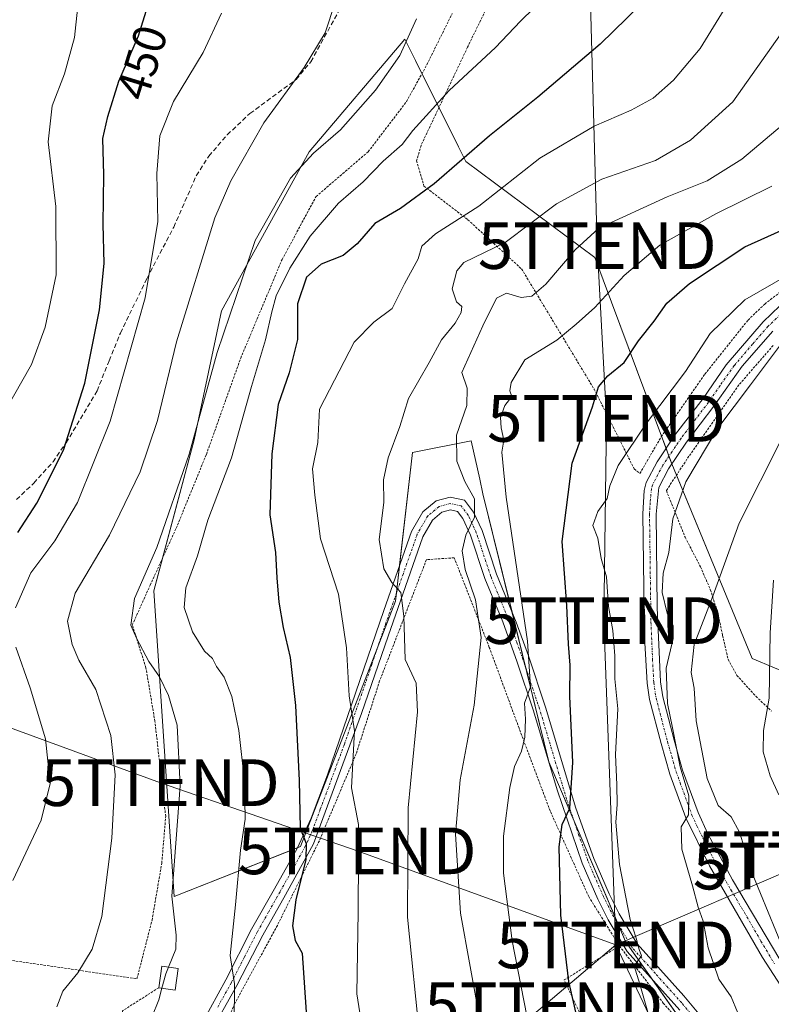
# Model space of a CAD drawing. Units: metres. Extents: x 610226 to 613657, y 4768649 to 4771044.
# Drawn here: x 612052 to 612213, y 4770572 to 4770783 of the extents above; entities that cross this region are included whole.
import ezdxf
from ezdxf.enums import TextEntityAlignment as Align

# ---------------------------------------------------------------- set-up
doc = ezdxf.new("R2010")
doc.units = ezdxf.units.M
doc.header["$MEASUREMENT"] = 0
for name, pattern in [('TRAZO_Y_PUNTO', [1, 0.5, -0.25, 0, -0.25]), ('TRAZOS', [0.75, 0.5, -0.25]), ('TRAZOSX2', [1.5, 1, -0.5])]:
    doc.linetypes.add(name, pattern=pattern)
doc.layers.get('0').update_dxf_attribs({"lineweight": 5})
for name, color, linetype, lineweight in [('Alambrada', 19, 'TRAZOS', 0), ('Curva de nivel maestra', 36, 'Continuous', 30), ('Curva de nivel normal', 36, 'Continuous', 0), ('Edificación', 1, 'Continuous', 13), ('Edificación Cxs', 1, 'Continuous', 13), ('Pastizal CxS', 92, 'Continuous', 0), ('Pista no pavimentada', 254, 'Continuous', 13), ('Pista no pavimentada Cxs', 254, 'Continuous', 0), ('Pista pavimentada eje', 135, 'TRAZO_Y_PUNTO', 0), ('Prado', 92, 'Continuous', 0), ('Prado CxS', 92, 'Continuous', 0), ('Rótulo de curva de nivel directora', 19, 'Continuous', 0), ('Senda', 19, 'TRAZOSX2', 0), ('Tendido', 6, 'Continuous', 0), ('Torre de tendido puntual', 7, 'Continuous', 0)]:
    doc.layers.add(name, color=color, linetype=linetype, lineweight=lineweight)
doc.styles.add('Arial', font='txt', dxfattribs={"height": 0.2})

# ---------------------------------------------------------------- blocks, each defined once
blk = doc.blocks.new('*U151')
at = {"layer": 'Prado CxS', "color": 92, "linetype": 'Continuous', "lineweight": 0}
blk.add_polyline3d([(612223.63, 4770639.79, 523.87), (612209.25, 4770645.78, 518.47), (612192.05, 4770687.54, 508.12), (612175.53, 4770731.76, 491.8), (612147.87, 4770752.34, 475.41), (612146.3, 4770755.47, 473.82), (612137.07, 4770773.94, 466.8), (612134.77, 4770778.54, 464.28), (612114.24, 4770754.35, 464.46), (612095.46, 4770720.32, 463.85), (612089.64, 4770692.66, 464.62), (612080.94, 4770660.29, 465.76), (612085.35, 4770594.74, 465.41), (612112.45, 4770605.45, 474.69), (612132.8, 4770658.09, 484.43), (612136.41, 4770689.92, 486.95), (612149.01, 4770692.44, 491.3), (612150.84, 4770684.21, 492.03), (612151.53, 4770681.09, 491.19), (612165.69, 4770623.64, 497.49), (612182.13, 4770585.14, 504.52), (612202.89, 4770555.6, 507.29), (612241.48, 4770521.87, 514.56)], dxfattribs=at)
blk = doc.blocks.new('*U230')
at = {"layer": 'Curva de nivel maestra', "color": 36, "linetype": 'Continuous', "lineweight": 30}
blk.add_polyline3d([(612185.26, 4770785.81, 475), (612176.67, 4770777.43, 475), (612163.34, 4770766.12, 475), (612152.95, 4770757.78, 475), (612141.06, 4770747.54, 475), (612133.85, 4770742.22, 475), (612128.37, 4770739.02, 475), (612124.57, 4770734.66, 475), (612121.59, 4770732.15, 475), (612116.87, 4770730.31, 475), (612113.7, 4770727.49, 475), (612111.8, 4770721.77, 475), (612111.74, 4770714.19, 475), (612109.98, 4770707.03, 475), (612107.65, 4770700.23, 475), (612106.29, 4770689.67, 475), (612105.83, 4770676.55, 475), (612107.06, 4770668.48, 475), (612107.32, 4770663.07, 475), (612107.77, 4770657.86, 475), (612108.68, 4770652.44, 475), (612110.21, 4770645.96, 475), (612111.33, 4770635.69, 475), (612112.15, 4770619.66, 475), (612112.36, 4770609.44, 475), (612113.66, 4770606.1, 475), (612113.57, 4770602.66, 475), (612111.38, 4770594.06, 475), (612110.67, 4770588.45, 475), (612111.28, 4770585.3, 475), (612112.78, 4770582.59, 475), (612113.77, 4770567.87, 475)], dxfattribs=at)
blk = doc.blocks.new('5TTEND')
blk.add_text('5TTEND', height=10).set_placement((0, 0), align=Align.MIDDLE_CENTER)

msp = doc.modelspace()

# ---------------------------------------------------------------- linework, layer by layer
at = {"layer": 'Alambrada', "color": 19, "linetype": 'TRAZOS', "lineweight": 0}
for points in [[(612155.01, 4770790.67, 483.08), (612148.23, 4770776.81, 486.51), (612138.27, 4770755.76, 492.32), (612137.3, 4770752.48, 492.25), (612138.9, 4770747.05, 489.19), (612148.3, 4770739.84, 488.12), (612156.56, 4770732.27, 498.79), (612159.82, 4770729.29, 500.6), (612175.39, 4770703.53, 506.76), (612183.98, 4770686.41, 513.12), (612185.19, 4770685.45, 511.16), (612189.78, 4770693.29, 507.32), (612199.14, 4770706.73, 507.03), (612208.39, 4770718.32, 507.35), (612211.98, 4770721.76, 507.17), (612217.35, 4770725.92, 507.19)], [(612046.19, 4770581.69, 457.92), (612077.35, 4770577.13, 463.63), (612080.58, 4770589.69, 464.24), (612082.67, 4770601.93, 464.33), (612083.51, 4770611.93, 464.27), (612081.19, 4770632.33, 463.27), (612079.27, 4770643.77, 466.9), (612076.35, 4770652.97, 466.31), (612080.19, 4770661.52, 469.15), (612085.75, 4770673.69, 471.24), (612092.23, 4770689.52, 472.66), (612099.59, 4770710.17, 474.74), (612108.46, 4770731.29, 473.39), (612115.75, 4770744.8, 476.97), (612126.94, 4770754.4, 480.31), (612135.14, 4770765.13, 480.75), (612139.51, 4770773.05, 482.03), (612144.94, 4770784.01, 481.17)], [(612213.78, 4770712.89, 509.85), (612206.43, 4770704.41, 509.35), (612195.71, 4770689.13, 509.21), (612190.87, 4770681.77, 511.51), (612194.9, 4770671.77, 516.43), (612198.19, 4770665.44, 524.82), (612200.3, 4770660.57, 524.52), (612201.87, 4770655.69, 518.7), (612202.94, 4770650.73, 518), (612204.1, 4770645.61, 518.94), (612205.98, 4770642.17, 524.17), (612210.07, 4770637.68, 529.05), (612213.43, 4770634.49, 533.07)], [(612180.82, 4770584.16, 504.52), (612174.23, 4770594.73, 502.88), (612165.94, 4770613.13, 499), (612159.39, 4770630.56, 497.71), (612159.28, 4770630.86, 497.58), (612152.91, 4770648.16, 490.86), (612145.39, 4770667.36, 489.42), (612139.43, 4770666.97, 488.53), (612129.39, 4770640.97, 484.53), (612124.35, 4770625.36, 480.89), (612116.46, 4770606.73, 477.7), (612107.46, 4770588.57, 473.68), (612098.35, 4770571.84, 473.62), (612093.03, 4770559.85, 468.8), (612090.39, 4770550.88, 466.83), (612090.43, 4770548.08, 467.33), (612091.87, 4770536.89, 465.61)], [(612091.87, 4770536.89, 465.61), (612116.78, 4770535.36, 471.7), (612120.27, 4770534.97, 472.88), (612125.59, 4770531.05, 473.91), (612134.98, 4770523.44, 475.92), (612149.19, 4770512.41, 478.82), (612161.14, 4770504.25, 481.09), (612162.68, 4770503.37, 481.61), (612173.91, 4770496.88, 485.26), (612179.42, 4770505.6, 500.04), (612180.82, 4770523.05, 496.71), (612182.67, 4770526.41, 497.89), (612191.53, 4770529.4, 502.87), (612190.46, 4770531.37, 502.71), (612168.94, 4770576.89, 499.9), (612180.82, 4770584.16, 504.52)], [(612180.82, 4770584.16, 504.52), (612190.22, 4770571.93, 506.22), (612204.39, 4770555.61, 508.1), (612221.58, 4770537.68, 511.16), (612233.15, 4770528.57, 513.63)], [(612082.03, 4770575.21, 466.87), (612074.22, 4770570.24, 465.52), (612074.22, 4770555.32, 465.06)]]:
    msp.add_polyline3d(points, dxfattribs=at)
at = {"layer": 'Curva de nivel maestra', "color": 36, "linetype": 'Continuous', "lineweight": 30}
for points in [[(612051.78, 4770672.77, 450), (612055.85, 4770679.1, 450), (612061.61, 4770690.43, 450), (612066.17, 4770704.77, 450), (612069.32, 4770720.53, 450), (612070.34, 4770730.48, 450), (612070.1, 4770738.85, 450), (612070.21, 4770749.42, 450), (612070.04, 4770757.26, 450), (612071.13, 4770761.92, 450), (612073.47, 4770769.51, 450), (612077.64, 4770779.26, 450), (612079.93, 4770786.64, 450)], [(612172.51, 4770565.32, 500), (612169.95, 4770576.54, 500), (612168.27, 4770590.78, 500), (612167.89, 4770605.44, 500), (612168.54, 4770610.18, 500), (612170.2, 4770613.73, 500), (612170.83, 4770623.49, 500), (612170.16, 4770637.73, 500), (612170.22, 4770644.36, 500), (612169.9, 4770648.84, 500), (612169.54, 4770657.11, 500), (612168.53, 4770670.85, 500), (612170.64, 4770687.64, 500), (612175, 4770699.72, 500), (612176.32, 4770704.04, 500), (612178.34, 4770706.4, 500), (612181.8, 4770709.22, 500), (612184.92, 4770713.87, 500), (612188.23, 4770718.1, 500), (612190.99, 4770721.92, 500), (612195.82, 4770726.19, 500), (612207.67, 4770734.02, 500), (612219, 4770739.09, 500)]]:
    msp.add_polyline3d(points, dxfattribs=at)
at = {"layer": 'Curva de nivel normal', "color": 36, "linetype": 'Continuous', "lineweight": 0}
for points in [[(612065.11, 4770789.76, 445), (612063.96, 4770778.92, 445), (612061.83, 4770771.07, 445), (612059.15, 4770764.25, 445), (612058.28, 4770756.49, 445), (612059.98, 4770742.68, 445), (612060.02, 4770728, 445), (612057.66, 4770716.81, 445), (612054.7, 4770708.77, 445), (612037.18, 4770678, 445)], [(612165.35, 4770788.09, 470), (612159.59, 4770782.42, 470), (612154.24, 4770776.76, 470), (612144.3, 4770767.5, 470), (612136.48, 4770758.95, 470), (612134.22, 4770755.96, 470), (612130.15, 4770752.4, 470), (612125.83, 4770747.92, 470), (612120.59, 4770743.36, 470), (612114.5, 4770736.33, 470), (612110.15, 4770729.44, 470), (612107.2, 4770723.5, 470), (612106.29, 4770720.1, 470), (612104.91, 4770714.1, 470), (612101.9, 4770704.06, 470), (612097.63, 4770688.76, 470), (612092.56, 4770675.44, 470), (612090.3, 4770667.78, 470), (612087.85, 4770660.96, 470), (612087.48, 4770656.68, 470), (612089.27, 4770651.46, 470), (612091.84, 4770647.34, 470), (612093.58, 4770645.76, 470), (612094.41, 4770644.08, 470), (612096.05, 4770641.78, 470), (612097.69, 4770637.64, 470), (612099.18, 4770630.32, 470), (612100.4, 4770619.49, 470), (612100.52, 4770611.37, 470), (612099.53, 4770604.68, 470), (612098.46, 4770592.98, 470), (612097.34, 4770582.11, 470), (612098.25, 4770576.02, 470), (612098.21, 4770567.64, 470)], [(612126.5, 4770561.26, 480), (612124.47, 4770573.91, 480), (612124.8, 4770591.45, 480), (612124.88, 4770603.28, 480), (612124.84, 4770610.19, 480), (612123.36, 4770618.08, 480), (612124.03, 4770630.26, 480), (612122.87, 4770637.75, 480), (612122.28, 4770648.06, 480), (612120.58, 4770659.59, 480), (612116.71, 4770671.46, 480), (612115.46, 4770680.8, 480), (612114.99, 4770686.44, 480), (612116.14, 4770692.08, 480), (612116.5, 4770699.22, 480), (612123.92, 4770713.57, 480), (612128.12, 4770717.84, 480), (612132.09, 4770720.78, 480), (612134.7, 4770726.1, 480), (612137.66, 4770731.45, 480), (612138.41, 4770734.19, 480), (612141.34, 4770736.77, 480), (612150.69, 4770742.71, 480), (612163.72, 4770753.04, 480), (612175.36, 4770759.86, 480), (612183.34, 4770763.28, 480), (612188.01, 4770765.89, 480), (612192.37, 4770769.74, 480), (612198.1, 4770776.51, 480), (612205.02, 4770787.74, 480)], [(612060.19, 4770571.12, 460), (612061.46, 4770574.45, 460), (612064.68, 4770578.38, 460), (612067.75, 4770583.44, 460), (612069.79, 4770590.48, 460), (612071.96, 4770607.25, 460), (612072.68, 4770620.87, 460), (612071.76, 4770629.27, 460), (612068.52, 4770639.15, 460), (612064.9, 4770645.44, 460), (612063.43, 4770648.78, 460), (612062.48, 4770653.78, 460), (612064.06, 4770659.78, 460), (612071.48, 4770672.21, 460), (612078.06, 4770685.82, 460), (612081.72, 4770696.8, 460), (612085.82, 4770713.64, 460), (612094.04, 4770740.24, 460), (612097.5, 4770748.15, 460), (612104.58, 4770760.61, 460), (612113.18, 4770772.49, 460), (612117.69, 4770779.9, 460), (612119.82, 4770786.39, 460)], [(612051.33, 4770656.62, 455), (612054.59, 4770664.16, 455), (612059.72, 4770670.99, 455), (612064.58, 4770679.22, 455), (612071.6, 4770696.67, 455), (612079.12, 4770723.1, 455), (612081.8, 4770739.42, 455), (612081.61, 4770749.77, 455), (612082.26, 4770757.82, 455), (612085.18, 4770765.16, 455), (612091.56, 4770775.66, 455), (612095.44, 4770784.07, 455)], [(612084.12, 4770579.63, 465), (612085.69, 4770583.46, 465), (612085.73, 4770586.5, 465), (612084.8, 4770594.8, 465), (612086.62, 4770618.46, 465), (612086, 4770631.52, 465), (612084.14, 4770637.87, 465), (612082.16, 4770641.86, 465), (612079.87, 4770645.16, 465), (612077.25, 4770650.11, 465), (612076.01, 4770652.93, 465), (612076.82, 4770658.64, 465), (612081.63, 4770669.56, 465), (612088.54, 4770689.61, 465), (612094.57, 4770711.34, 465), (612102.67, 4770735.4, 465), (612110.24, 4770748.76, 465), (612115.2, 4770754.09, 465), (612120.98, 4770759.09, 465), (612128.5, 4770767.62, 465), (612133.69, 4770775.04, 465), (612137.26, 4770782.88, 465)], [(612215.5, 4770779.76, 485), (612205.16, 4770765.09, 485), (612196.04, 4770756.85, 485), (612188.56, 4770752.52, 485), (612177.01, 4770748.49, 485), (612167.34, 4770743.26, 485), (612156.34, 4770734.92, 485), (612147.42, 4770730.68, 485), (612145.93, 4770728.88, 485), (612144.95, 4770725, 485), (612145.85, 4770722.2, 485), (612147, 4770721.26, 485), (612146.88, 4770719.96, 485), (612145.55, 4770717.69, 485), (612142.65, 4770714.08, 485), (612139.98, 4770709.2, 485), (612135.58, 4770701.51, 485), (612133.72, 4770695.54, 485), (612131.24, 4770688.77, 485), (612130.22, 4770684.1, 485), (612130.32, 4770679.21, 485), (612129.32, 4770671.26, 485), (612130.27, 4770665.03, 485), (612131.97, 4770662.06, 485), (612133.96, 4770659.92, 485), (612134.6, 4770654.84, 485), (612134.86, 4770645.53, 485), (612137.2, 4770640.48, 485), (612137.53, 4770634.34, 485), (612135.49, 4770613.8, 485), (612135.36, 4770590.32, 485), (612138, 4770564.32, 485)], [(612217.06, 4770761.26, 490), (612207.04, 4770752.84, 490), (612199.66, 4770748.2, 490), (612191.03, 4770744.73, 490), (612176.42, 4770737.99, 490), (612171.34, 4770733.38, 490), (612165.01, 4770726.03, 490), (612162.01, 4770723.41, 490), (612159.72, 4770723.14, 490), (612156.62, 4770724.06, 490), (612154.45, 4770723.01, 490), (612151.55, 4770717.12, 490), (612146.98, 4770707.07, 490), (612148.15, 4770703.71, 490), (612148.09, 4770700.02, 490), (612145.9, 4770693.65, 490), (612145.96, 4770688.06, 490), (612147.67, 4770683.72, 490), (612149.74, 4770680.02, 490), (612149.72, 4770676.1, 490), (612147.87, 4770672.24, 490), (612147.05, 4770668.89, 490), (612147.72, 4770664.82, 490), (612149.93, 4770658.36, 490), (612151.17, 4770650.27, 490), (612149.67, 4770635.77, 490), (612146.67, 4770619.77, 490), (612145.67, 4770608.11, 490), (612146.72, 4770591.16, 490), (612150.86, 4770568.3, 490)], [(612160.93, 4770569.15, 495), (612157.82, 4770585.26, 495), (612155.95, 4770599.78, 495), (612155.97, 4770607.72, 495), (612157.31, 4770618.15, 495), (612158.28, 4770622.6, 495), (612159.82, 4770625.91, 495), (612160.53, 4770628.95, 495), (612160.65, 4770632.76, 495), (612160.46, 4770636.22, 495), (612161.73, 4770639.73, 495), (612161.12, 4770649.52, 495), (612156.49, 4770680.34, 495), (612155.57, 4770690.04, 495), (612156.04, 4770692.55, 495), (612155.43, 4770695.19, 495), (612155.34, 4770697.45, 495), (612156.25, 4770700.04, 495), (612157.71, 4770701.97, 495), (612157.33, 4770703.17, 495), (612157.58, 4770704.95, 495), (612160.51, 4770709.77, 495), (612167.37, 4770714.01, 495), (612171.54, 4770717.42, 495), (612175.53, 4770721.05, 495), (612181.86, 4770727.9, 495), (612189.48, 4770734.38, 495), (612201.47, 4770741.11, 495), (612213.46, 4770747.01, 495)], [(612189.12, 4770562.23, 505), (612185.2, 4770575.98, 505), (612184, 4770579.88, 505), (612185.52, 4770582.04, 505), (612185.04, 4770583.39, 505), (612184.39, 4770585.85, 505), (612183.14, 4770589.83, 505), (612180.82, 4770601.59, 505), (612180.01, 4770610.72, 505), (612180.3, 4770614.47, 505), (612180.23, 4770618.67, 505), (612179.94, 4770625.17, 505), (612180.48, 4770635.02, 505), (612179.81, 4770641.42, 505), (612179.81, 4770646.32, 505), (612179.39, 4770651.81, 505), (612178.48, 4770656.94, 505), (612178.02, 4770663.26, 505), (612176.88, 4770667.19, 505), (612176.15, 4770671.54, 505), (612175.09, 4770674.31, 505), (612176.2, 4770677.27, 505), (612178.2, 4770680.06, 505), (612178.75, 4770682.78, 505), (612180.56, 4770687.14, 505), (612186.63, 4770696.24, 505), (612195.01, 4770707.33, 505), (612200.3, 4770715.44, 505), (612207.71, 4770722.68, 505), (612223.53, 4770731.76, 505)], [(612206.16, 4770569.95, 510), (612204.8, 4770573.25, 510), (612202.16, 4770577.01, 510), (612199.87, 4770583.79, 510), (612198.78, 4770589.45, 510), (612197.71, 4770592.45, 510), (612196.48, 4770597.06, 510), (612194.2, 4770604.88, 510), (612194.04, 4770609.67, 510), (612195.63, 4770612.26, 510), (612195.68, 4770616.34, 510), (612193.83, 4770622.56, 510), (612192.22, 4770630.9, 510), (612191.1, 4770636.14, 510), (612190.83, 4770643.74, 510), (612192.33, 4770650.05, 510), (612192.36, 4770652.8, 510), (612191.03, 4770655.51, 510), (612189.97, 4770659.94, 510), (612190.22, 4770664.04, 510), (612191.4, 4770668.5, 510), (612192.27, 4770675.75, 510), (612195.02, 4770683.64, 510), (612201.88, 4770695.15, 510), (612208.91, 4770704.43, 510), (612215.37, 4770713.03, 510)], [(612215.58, 4770692.77, 515), (612206.49, 4770674.77, 515), (612200.84, 4770659.11, 515), (612196.81, 4770648.78, 515), (612196.16, 4770642.78, 515), (612196.86, 4770639.44, 515), (612197.24, 4770632.44, 515), (612199.61, 4770620.08, 515), (612202.01, 4770614.3, 515), (612204.8, 4770611.86, 515), (612206.54, 4770608.56, 515), (612209.43, 4770599.38, 515), (612219.25, 4770575.37, 515)], [(612214.97, 4770616.56, 520), (612213.16, 4770620.62, 520), (612211.65, 4770625.78, 520), (612211.71, 4770630.33, 520), (612212.92, 4770637.31, 520), (612213.13, 4770651.28, 520), (612213.87, 4770662.58, 520)], [(612050.7, 4770598.19, 455), (612056.77, 4770611.16, 455), (612058.7, 4770619.01, 455), (612057.71, 4770628.56, 455), (612054.43, 4770639.47, 455), (612051.36, 4770648.23, 455)], [(612082.7, 4770575.11, 465), (612083.52, 4770578.17, 465), (612084.12, 4770579.63, 465)], [(612080.54, 4770568.89, 465), (612082.04, 4770572.65, 465), (612082.7, 4770575.11, 465)]]:
    msp.add_polyline3d(points, dxfattribs=at)
at = {"layer": 'Edificación', "color": 1, "linetype": 'Continuous', "lineweight": 13}
for points in [[(612082.03, 4770575.21, 466.87), (612082.71, 4770579.84, 468.32), (612086.19, 4770579.33, 469.19)], [(612086.19, 4770579.33, 469.19), (612085.52, 4770574.69, 467.12), (612082.03, 4770575.21, 466.87)]]:
    msp.add_polyline3d(points, dxfattribs=at)
at = {"layer": 'Edificación Cxs', "color": 1, "linetype": 'Continuous', "lineweight": 13}
msp.add_polyline3d([(612086.19, 4770579.33, 469.19), (612085.52, 4770574.69, 467.12), (612082.03, 4770575.21, 466.87), (612082.71, 4770579.84, 468.32), (612086.19, 4770579.33, 469.19)], close=True, dxfattribs=at)
at = {"layer": 'Pastizal CxS', "color": 92, "linetype": 'Continuous', "lineweight": 0}
for points in [[(612241.48, 4770521.87, 514.56), (612202.89, 4770555.6, 507.29), (612182.13, 4770585.14, 504.52), (612165.69, 4770623.64, 497.49), (612151.53, 4770681.09, 491.19), (612150.84, 4770684.21, 492.03), (612149.01, 4770692.44, 491.3), (612136.41, 4770689.92, 486.95), (612132.8, 4770658.09, 484.43), (612112.45, 4770605.45, 474.69), (612085.35, 4770594.74, 465.41), (612080.94, 4770660.29, 465.76), (612089.64, 4770692.66, 464.62), (612095.46, 4770720.32, 463.85), (612114.24, 4770754.35, 464.46), (612134.77, 4770778.54, 464.28), (612137.07, 4770773.94, 466.8), (612146.3, 4770755.47, 473.82), (612147.87, 4770752.34, 475.41), (612175.53, 4770731.76, 491.8), (612192.05, 4770687.54, 508.12), (612209.25, 4770645.78, 518.47), (612223.63, 4770639.79, 523.87)], [(612196.47, 4770564.73, 506.96), (612187.96, 4770576.85, 505.34), (612182.13, 4770585.14, 504.52), (612180.63, 4770588.67, 503.91), (612170.92, 4770611.39, 499.97), (612165.69, 4770623.64, 497.49), (612160.74, 4770643.72, 494.18), (612157.79, 4770655.7, 493.3), (612151.53, 4770681.09, 491.19), (612150.84, 4770684.21, 492.03), (612149.01, 4770692.44, 491.3), (612136.41, 4770689.92, 486.95), (612133.67, 4770665.76, 485.62), (612132.99, 4770659.79, 484.71), (612132.8, 4770658.09, 484.43), (612128.88, 4770647.95, 482.29), (612112.45, 4770605.46, 474.69), (612111.74, 4770605.17, 474.44), (612085.35, 4770594.74, 465.41), (612080.94, 4770660.29, 465.76), (612082.81, 4770667.25, 465.68), (612089.64, 4770692.66, 464.62), (612095.46, 4770720.32, 463.85), (612114.24, 4770754.35, 464.46), (612134.76, 4770778.54, 464.28), (612137.07, 4770773.94, 466.8), (612138.46, 4770771.15, 467.95), (612142.1, 4770763.86, 470.38), (612146.3, 4770755.48, 473.82), (612147.87, 4770752.34, 475.41), (612175.53, 4770731.76, 491.8), (612189.86, 4770693.41, 506.57), (612190.83, 4770690.83, 507.34), (612191.44, 4770689.17, 507.75), (612192.05, 4770687.54, 508.12), (612192.06, 4770687.52, 508.12), (612193.06, 4770685.1, 508.75), (612209.25, 4770645.78, 518.47), (612223.63, 4770639.79, 523.87)]]:
    msp.add_polyline3d(points, dxfattribs=at)
at = {"layer": 'Pista no pavimentada', "color": 254, "linetype": 'Continuous', "lineweight": 13}
for points in [[(612216.19, 4770574.41, 513.8), (612211.5, 4770581.71, 513.12), (612200.11, 4770601.36, 510.93), (612195.04, 4770611.63, 509.85), (612191.63, 4770620.97, 508.94), (612189.75, 4770627.53, 508.14), (612187.27, 4770636.97, 508.54), (612186.74, 4770640.46, 508.3), (612186.22, 4770650.45, 507.96), (612185.82, 4770676.78, 507.6), (612186.11, 4770681.77, 507.62), (612186.53, 4770683.47, 507.74), (612188.87, 4770687.93, 507.49), (612192.87, 4770693.85, 507.28), (612198.75, 4770701.53, 507.39), (612203.7, 4770708.69, 507.29), (612211.6, 4770717.93, 507.58), (612215.23, 4770721.37, 507.47)], [(612213.69, 4770715.95, 508.44), (612207.11, 4770708.41, 508.25), (612201.07, 4770699.84, 508.27), (612195.2, 4770692.17, 508.06), (612191.34, 4770686.45, 508.05), (612189.23, 4770682.44, 508.21), (612188.69, 4770676.71, 508.47), (612188.93, 4770656.71, 508.94), (612189.6, 4770640.76, 510.24), (612190.09, 4770637.55, 510.12), (612192.52, 4770628.29, 509.7), (612194.36, 4770621.86, 510.89), (612197.69, 4770612.76, 510.98), (612199.77, 4770608.23, 511.51), (612205.07, 4770598.37, 512.35), (612216.58, 4770579, 514.05)], [(612089.8, 4770564.93, 467.45), (612096.4, 4770576.93, 469.53), (612101.94, 4770587.77, 471.32), (612106.84, 4770596.4, 472.82), (612111.69, 4770605.06, 474.42), (612114.7, 4770611.58, 475.45), (612118.18, 4770620.81, 477.37), (612130.26, 4770656.1, 483.32), (612136.22, 4770672.98, 487.02), (612138.66, 4770677.2, 488.02), (612141.48, 4770679.57, 488.5), (612144.48, 4770680.37, 488.93), (612147.6, 4770679.71, 489.45), (612149.54, 4770677.17, 489.62), (612151.37, 4770673.24, 490.2), (612154.48, 4770663.84, 492.6), (612158.67, 4770653.54, 493.86), (612161.29, 4770646.33, 494.65), (612164.95, 4770635.38, 496.43), (612171.49, 4770613.73, 499.87), (612175.3, 4770602.9, 501.8), (612178.58, 4770595.32, 503.53), (612180.75, 4770591.07, 503.97), (612184.64, 4770584.59, 505.02), (612194.59, 4770573.5, 506.4), (612205.32, 4770560.62, 508.15)], [(612193.75, 4770570.37, 506.33), (612182.47, 4770582.99, 504.62), (612178.4, 4770589.77, 503.49), (612176.15, 4770594.17, 502.92), (612172.79, 4770601.93, 501.35), (612167.43, 4770617.62, 498.89), (612162.39, 4770634.57, 495.58), (612158.9, 4770644.99, 493.68), (612155.79, 4770653.61, 492.29), (612151.96, 4770662.91, 491.4), (612148.87, 4770672.25, 489.73), (612147.23, 4770675.77, 489.27), (612146.07, 4770677.29, 489.07), (612144.55, 4770677.61, 488.83), (612142.75, 4770677.13, 488.51), (612140.75, 4770675.45, 488.06), (612138.67, 4770671.85, 487.36), (612131.19, 4770650.57, 483.05), (612125.47, 4770634.01, 480.61), (612115.19, 4770606.04, 475.59), (612109.2, 4770595.12, 473.74), (612104.31, 4770586.49, 472.02), (612098.77, 4770575.66, 470.29), (612092.86, 4770565.11, 468.24)]]:
    msp.add_polyline3d(points, dxfattribs=at)
at = {"layer": 'Pista no pavimentada Cxs', "color": 254, "linetype": 'Continuous', "lineweight": 0}
for points in [[(612216.19, 4770574.41, 513.8), (612211.5, 4770581.71, 513.12), (612200.11, 4770601.36, 510.93), (612195.04, 4770611.63, 509.85), (612191.63, 4770620.97, 508.94), (612189.75, 4770627.53, 508.14), (612187.27, 4770636.97, 508.54), (612186.74, 4770640.46, 508.3), (612186.22, 4770650.45, 507.96), (612185.82, 4770676.78, 507.6), (612186.11, 4770681.77, 507.62), (612186.53, 4770683.47, 507.74), (612188.87, 4770687.93, 507.49), (612192.87, 4770693.85, 507.28), (612198.75, 4770701.53, 507.39), (612203.7, 4770708.69, 507.29), (612211.6, 4770717.93, 507.58), (612215.23, 4770721.37, 507.47)], [(612213.69, 4770715.95, 508.44), (612207.11, 4770708.41, 508.25), (612201.07, 4770699.84, 508.27), (612195.2, 4770692.17, 508.06), (612191.34, 4770686.45, 508.05), (612189.23, 4770682.44, 508.21), (612188.69, 4770676.71, 508.47), (612188.93, 4770656.71, 508.94), (612189.6, 4770640.76, 510.24), (612190.09, 4770637.55, 510.12), (612192.52, 4770628.29, 509.7), (612194.36, 4770621.86, 510.89), (612197.69, 4770612.76, 510.98), (612199.77, 4770608.23, 511.51), (612205.07, 4770598.37, 512.35), (612216.58, 4770579, 514.05)], [(612089.8, 4770564.93, 467.45), (612096.4, 4770576.93, 469.53), (612101.94, 4770587.77, 471.32), (612106.84, 4770596.4, 472.82), (612111.69, 4770605.06, 474.42), (612114.7, 4770611.58, 475.45), (612118.18, 4770620.81, 477.37), (612130.26, 4770656.1, 483.32), (612136.22, 4770672.98, 487.02), (612138.66, 4770677.2, 488.02), (612141.48, 4770679.57, 488.5), (612144.48, 4770680.37, 488.93), (612147.6, 4770679.71, 489.45), (612149.54, 4770677.17, 489.62), (612151.37, 4770673.24, 490.2), (612154.48, 4770663.84, 492.6), (612158.67, 4770653.54, 493.86), (612161.29, 4770646.33, 494.65), (612164.95, 4770635.38, 496.43), (612171.49, 4770613.73, 499.87), (612175.3, 4770602.9, 501.8), (612178.58, 4770595.32, 503.53), (612180.75, 4770591.07, 503.97), (612184.64, 4770584.59, 505.02), (612194.59, 4770573.5, 506.4), (612205.32, 4770560.62, 508.15)], [(612193.75, 4770570.37, 506.33), (612182.47, 4770582.99, 504.62), (612178.4, 4770589.77, 503.49), (612176.15, 4770594.17, 502.92), (612172.79, 4770601.93, 501.35), (612167.43, 4770617.62, 498.89), (612162.39, 4770634.57, 495.58), (612158.9, 4770644.99, 493.68), (612155.79, 4770653.61, 492.29), (612151.96, 4770662.91, 491.4), (612148.87, 4770672.25, 489.73), (612147.23, 4770675.77, 489.27), (612146.07, 4770677.29, 489.07), (612144.55, 4770677.61, 488.83), (612142.75, 4770677.13, 488.51), (612140.75, 4770675.45, 488.06), (612138.67, 4770671.85, 487.36), (612131.19, 4770650.57, 483.05), (612125.47, 4770634.01, 480.61), (612115.19, 4770606.04, 475.59), (612109.2, 4770595.12, 473.74), (612104.31, 4770586.49, 472.02), (612098.77, 4770575.66, 470.29), (612092.86, 4770565.11, 468.24)]]:
    msp.add_polyline3d(points, dxfattribs=at)
at = {"layer": 'Pista pavimentada eje', "color": 135, "linetype": 'TRAZO_Y_PUNTO', "lineweight": 0}
for points in [[(612216.12, 4770720.23, 507.86), (612212.65, 4770716.94, 507.96), (612209.36, 4770713.17, 507.8), (612205.41, 4770708.55, 507.73), (612202.39, 4770704.27, 507.88), (612199.91, 4770700.69, 507.85), (612194.04, 4770693.01, 507.66), (612192.11, 4770690.15, 507.75), (612190.11, 4770687.19, 507.78), (612189.05, 4770685.19, 507.86), (612187.88, 4770682.96, 507.94), (612187.67, 4770682.11, 507.95), (612187.4, 4770679.24, 508.01), (612187.26, 4770676.75, 507.97), (612187.33, 4770672.13, 508.01), (612187.45, 4770662.13, 508.51), (612187.58, 4770653.58, 508.32), (612187.91, 4770645.61, 508.91), (612188.17, 4770640.61, 509.27), (612188.68, 4770637.26, 509.3), (612191.14, 4770627.91, 508.46), (612193, 4770621.42, 509.84), (612193.84, 4770619.12, 509.91), (612195.54, 4770614.45, 509.97), (612196.37, 4770612.2, 510.02), (612197.41, 4770609.93, 510.66), (612199.94, 4770604.8, 511.11), (612202.59, 4770599.87, 511.63), (612204.72, 4770596.19, 512.14), (612207.6, 4770591.35, 512.73), (612211.16, 4770585.2, 513.07), (612214.04, 4770580.36, 513.84)], [(612199.54, 4770565.5, 507.38), (612194.17, 4770571.94, 506.37), (612188.53, 4770578.25, 505.44), (612183.56, 4770583.79, 504.78), (612179.58, 4770590.42, 503.73), (612178.45, 4770592.62, 503.53), (612177.37, 4770594.75, 503.2), (612174.05, 4770602.42, 501.58), (612172.14, 4770607.83, 500.72), (612169.46, 4770615.68, 499.39), (612167.83, 4770621.09, 498.66), (612165.31, 4770629.56, 496.65), (612163.67, 4770634.98, 495.99), (612161.93, 4770640.19, 495.05), (612160.1, 4770645.66, 494.14), (612158.79, 4770649.27, 493.79), (612157.23, 4770653.58, 493.12), (612155.14, 4770658.73, 491.85), (612153.22, 4770663.38, 492.02), (612150.12, 4770672.75, 489.97), (612148.39, 4770676.47, 489.46), (612146.84, 4770678.5, 489.19), (612144.52, 4770678.99, 488.88), (612142.12, 4770678.35, 488.5), (612139.71, 4770676.33, 488.02), (612137.45, 4770672.42, 487.19), (612134.47, 4770663.98, 485.49), (612130.73, 4770653.34, 483.17), (612127.71, 4770644.51, 481.96), (612124.85, 4770636.23, 480.41), (612121.83, 4770627.41, 478.83), (612118.39, 4770618.07, 477.47), (612116.65, 4770613.46, 476.36), (612114.95, 4770608.81, 475.46), (612113.44, 4770605.55, 475.02), (612110.45, 4770600.09, 474), (612108.02, 4770595.76, 473.26), (612105.58, 4770591.45, 472.24), (612103.13, 4770587.13, 471.64), (612100.36, 4770581.71, 470.57), (612097.59, 4770576.3, 469.88), (612094.63, 4770571.02, 468.91)]]:
    msp.add_polyline3d(points, dxfattribs=at)
at = {"layer": 'Prado', "color": 92, "linetype": 'Continuous', "lineweight": 0}
msp.add_polyline3d([(612196.47, 4770564.73, 506.96), (612187.96, 4770576.85, 505.34), (612182.13, 4770585.14, 504.52), (612180.63, 4770588.67, 503.91), (612170.92, 4770611.39, 499.97), (612165.69, 4770623.64, 497.49), (612160.74, 4770643.72, 494.18), (612157.79, 4770655.7, 493.3), (612151.53, 4770681.09, 491.19), (612150.84, 4770684.21, 492.03), (612149.01, 4770692.44, 491.3), (612136.41, 4770689.92, 486.95), (612133.67, 4770665.76, 485.62), (612132.99, 4770659.79, 484.71), (612132.8, 4770658.09, 484.43), (612128.88, 4770647.95, 482.29), (612112.45, 4770605.46, 474.69), (612111.74, 4770605.17, 474.44), (612085.35, 4770594.74, 465.41), (612080.94, 4770660.29, 465.76), (612082.81, 4770667.25, 465.68), (612089.64, 4770692.66, 464.62), (612095.46, 4770720.32, 463.85), (612114.24, 4770754.35, 464.46), (612134.76, 4770778.54, 464.28), (612137.07, 4770773.94, 466.8), (612138.46, 4770771.15, 467.95), (612142.1, 4770763.86, 470.38), (612146.3, 4770755.48, 473.82), (612147.87, 4770752.34, 475.41), (612175.53, 4770731.76, 491.8), (612189.86, 4770693.41, 506.57), (612190.83, 4770690.83, 507.34), (612191.44, 4770689.17, 507.75), (612192.05, 4770687.54, 508.12), (612192.06, 4770687.52, 508.12), (612193.06, 4770685.1, 508.75), (612209.25, 4770645.78, 518.47), (612223.63, 4770639.79, 523.87)], dxfattribs=at)
at = {"layer": 'Senda', "color": 19, "linetype": 'TRAZOSX2', "lineweight": 0}
msp.add_polyline3d([(612051.51, 4770679.85, 447.72), (612055.23, 4770683.37, 448.43), (612059.34, 4770687.93, 449.07), (612062.15, 4770692.01, 449.8), (612068.79, 4770703.13, 451.21), (612071.35, 4770709.61, 452.11), (612073.79, 4770715.53, 452.91), (612079.5, 4770727.28, 454.61), (612085.23, 4770738.25, 456.02), (612090.07, 4770749.25, 457.23), (612092.75, 4770753.45, 457.45), (612096.71, 4770758.03, 458.16), (612101.58, 4770762.6, 458.67), (612111.46, 4770769.88, 459.91), (612114.63, 4770773.69, 459.85), (612124.14, 4770790.94, 460.4)], dxfattribs=at)
at = {"layer": 'Tendido', "color": 6, "linetype": 'Continuous', "lineweight": 0}
for points in [[(612180.01, 4770584.39, 503.98), (612177.44, 4770653.9, 503.9), (612178.04, 4770697.24, 501.51), (612176.05, 4770734.29, 491.17), (612171.21, 4770910.92, 477.16), (612169.41, 4770961.23, 484.64)], [(612180.01, 4770584.39, 503.98), (612124.56, 4770604.55, 479.73), (612082.36, 4770619.16, 463.26), (611995.12, 4770651.05, 440.16), (611981.78, 4770666.73, 435.98)], [(612180.01, 4770584.39, 503.98), (612222.55, 4770602.68, 521.65)], [(612180.01, 4770584.39, 503.98), (612164.58, 4770571.34, 496.89), (612103.99, 4770521.6, 463.73), (612102.62, 4770522.48, 463.92)], [(612423.1, 4770033.36, 571.41), (612415.02, 4770043.96, 569.07), (612400.69, 4770082.36, 558.7), (612381.66, 4770134.32, 544.43), (612372.12, 4770170.04, 537.75), (612353.63, 4770221.56, 540.55), (612335.79, 4770256.63, 542.06), (612296.48, 4770338.94, 526.36), (612279.41, 4770375.3, 519.35), (612207.91, 4770525.58, 505.73), (612180.01, 4770584.39, 503.98)]]:
    msp.add_polyline3d(points, dxfattribs=at)

# ---------------------------------------------------------------- block references
at = {"layer": 'Curva de nivel maestra', "color": 36, "linetype": 'Continuous', "lineweight": 30}
msp.add_blockref('*U230', (0, 0), dxfattribs=at)
at = {"layer": 'Prado CxS', "color": 92, "linetype": 'Continuous', "lineweight": 0}
msp.add_blockref('*U151', (0, 0), dxfattribs=at)
at = {"layer": 'Torre de tendido puntual', "linetype": 'Continuous', "lineweight": 0}
for p in [(612176.05, 4770734.29, 490.98), (612178.04, 4770697.24, 501.26), (612177.44, 4770653.9, 504.01), (612082.36, 4770619.16, 463.3), (612124.56, 4770604.55, 479.4), (612223.03, 4770603.73, 521.99), (612222.17, 4770601.28, 521.28), (612180.01, 4770584.39, 503.61), (612164.58, 4770571.34, 496.96)]:
    msp.add_blockref('5TTEND', p, dxfattribs=at)

# ---------------------------------------------------------------- texts
at = {"layer": 'Rótulo de curva de nivel directora', "color": 19, "linetype": 'Continuous', "lineweight": 0, "style": 'Arial'}
msp.add_text('450', height=7, rotation=72.8655, dxfattribs=at).set_placement((612078.41, 4770773.53), align=Align.MIDDLE_CENTER)

doc.saveas('drawing.dxf')
